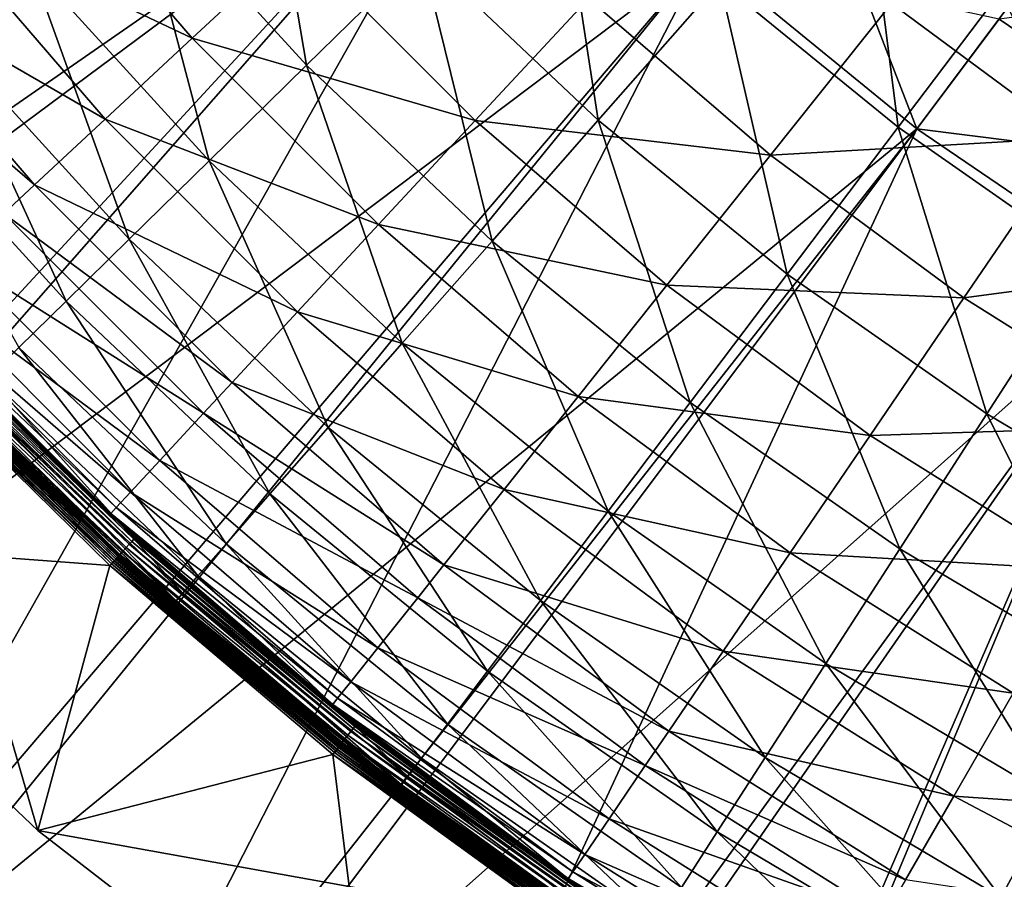
# Model space of a CAD drawing. Extents: x -729 to 511, y -621 to 751.
# Drawn here: x -473 to -343, y -428 to -314 of the extents above; entities that cross this region are included whole.
import ezdxf

# ---------------------------------------------------------------- set-up
doc = ezdxf.new("R2010")
doc.units = 0
doc.header["$MEASUREMENT"] = 0
doc.layers.add('L3', color=7, linetype='Continuous')
doc.layers.add('L4', color=7, linetype='Continuous')

msp = doc.modelspace()

# ---------------------------------------------------------------- linework, layer by layer
at = {"layer": 'L3', "color": 7}
for points in [[(-482.6173, -316.2862, 59.89988), (-471.3118, -306.7203, 72.77063), (-492.974, -279.1111, 72.77063)], [(-434.8412, -320.0607, 85.63818), (-441.3836, -281.3974, 98.27886), (-457.5882, -295.1085, 85.63818)], [(-434.8412, -320.0607, 85.63818), (-419.6935, -305.1903, 98.27886), (-441.3836, -281.3974, 98.27886)], [(-396.3054, -327.3164, 98.27886), (-402.3267, -288.1416, 110.3942), (-419.6935, -305.1903, 98.27886)], [(-396.3054, -327.3164, 98.27886), (-380.2452, -309.0316, 110.3942), (-402.3267, -288.1416, 110.3942)], [(-356.6812, -328.2338, 110.3942), (-361.7795, -288.0082, 122.0289), (-380.2452, -309.0316, 110.3942)], [(-356.6812, -328.2338, 110.3942), (-339.8185, -305.9041, 122.0289), (-361.7795, -288.0082, 122.0289)], [(-472.608, -290.1188, 76.20748), (-449.9101, -316.4942, 76.20748), (-484.8939, -299.9165, 63.75165)], [(-436.1376, -303.7151, 88.58967), (-449.9101, -316.4942, 76.20748), (-472.608, -290.1188, 76.20748)], [(-447.6698, -332.6544, 72.77063), (-457.5882, -295.1085, 85.63818), (-471.3118, -306.7203, 72.77063)], [(-447.6698, -332.6544, 72.77063), (-434.8412, -320.0607, 85.63818), (-457.5882, -295.1085, 85.63818)], [(-484.8939, -299.9165, 63.75165), (-461.4294, -327.1826, 63.75165), (-494.8593, -307.8637, 51.42796)], [(-449.9101, -316.4942, 76.20748), (-461.4294, -327.1826, 63.75165), (-484.8939, -299.9165, 63.75165)], [(-436.1376, -303.7151, 88.58967), (-412.5256, -327.3271, 88.58967), (-449.9101, -316.4942, 76.20748)], [(-397.5835, -311.2233, 100.71), (-412.5256, -327.3271, 88.58967), (-436.1376, -303.7151, 88.58967)], [(-410.3136, -343.2649, 85.63818), (-419.6935, -305.1903, 98.27886), (-434.8412, -320.0607, 85.63818)], [(-410.3136, -343.2649, 85.63818), (-396.3054, -327.3164, 98.27886), (-419.6935, -305.1903, 98.27886)], [(-458.238, -343.0291, 59.89988), (-471.3118, -306.7203, 72.77063), (-482.6173, -316.2862, 59.89988)], [(-458.238, -343.0291, 59.89988), (-447.6698, -332.6544, 72.77063), (-471.3118, -306.7203, 72.77063)], [(-317.3479, -305.8681, 123.6371), (-333.5418, -329.6202, 112.5467), (-357.5459, -311.9043, 112.5467)], [(-331.7634, -345.6434, 110.3942), (-339.8185, -305.9041, 122.0289), (-356.6812, -328.2338, 110.3942)], [(-494.8593, -307.8637, 51.42796), (-470.7732, -335.8523, 51.42796), (-499.1814, -311.3104, 45.10086)], [(-461.4294, -327.1826, 63.75165), (-470.7732, -335.8523, 51.42796), (-494.8593, -307.8637, 51.42796)], [(-371.3472, -347.6548, 98.27886), (-380.2452, -309.0316, 110.3942), (-396.3054, -327.3164, 98.27886)], [(-371.3472, -347.6548, 98.27886), (-356.6812, -328.2338, 110.3942), (-380.2452, -309.0316, 110.3942)], [(-470.7732, -335.8523, 51.42796), (-474.8256, -339.6124, 45.10086), (-499.1814, -311.3104, 45.10086)], [(-397.5835, -311.2233, 100.71), (-373.5183, -331.9331, 100.71), (-412.5256, -327.3271, 88.58967)], [(-357.5459, -311.9043, 112.5467), (-373.5183, -331.9331, 100.71), (-397.5835, -311.2233, 100.71)], [(-357.5459, -311.9043, 112.5467), (-333.5418, -329.6202, 112.5467), (-373.5183, -331.9331, 100.71)], [(-466.5705, -351.2089, 47.34904), (-482.6173, -316.2862, 59.89988), (-491.5312, -323.8284, 47.34904)], [(-466.5705, -351.2089, 47.34904), (-458.238, -343.0291, 59.89988), (-482.6173, -316.2862, 59.89988)], [(-449.9101, -316.4942, 76.20748), (-425.3047, -341.0996, 76.20748), (-461.4294, -327.1826, 63.75165)], [(-412.5256, -327.3271, 88.58967), (-425.3047, -341.0996, 76.20748), (-449.9101, -316.4942, 76.20748)], [(-422.1771, -356.7716, 72.77063), (-434.8412, -320.0607, 85.63818), (-447.6698, -332.6544, 72.77063)], [(-422.1771, -356.7716, 72.77063), (-410.3136, -343.2649, 85.63818), (-434.8412, -320.0607, 85.63818)], [(-472.8169, -357.341, 35.31479), (-466.5705, -351.2089, 47.34904), (-491.5312, -323.8284, 47.34904)], [(-461.4294, -327.1826, 63.75165), (-435.9931, -352.619, 63.75165), (-470.7732, -335.8523, 51.42796)], [(-425.3047, -341.0996, 76.20748), (-435.9931, -352.619, 63.75165), (-461.4294, -327.1826, 63.75165)], [(-412.5256, -327.3271, 88.58967), (-387.2152, -349.1085, 88.58967), (-425.3047, -341.0996, 76.20748)], [(-373.5183, -331.9331, 100.71), (-387.2152, -349.1085, 88.58967), (-412.5256, -327.3271, 88.58967)], [(-384.1393, -364.5943, 85.63818), (-396.3054, -327.3164, 98.27886), (-410.3136, -343.2649, 85.63818)], [(-384.1393, -364.5943, 85.63818), (-371.3472, -347.6548, 98.27886), (-396.3054, -327.3164, 98.27886)], [(-344.9551, -366.0944, 98.27886), (-356.6812, -328.2338, 110.3942), (-371.3472, -347.6548, 98.27886)], [(-344.9551, -366.0944, 98.27886), (-331.7634, -345.6434, 110.3942), (-356.6812, -328.2338, 110.3942)], [(-333.5418, -329.6202, 112.5467), (-347.9727, -350.7865, 100.71), (-373.5183, -331.9331, 100.71)], [(-333.5418, -329.6202, 112.5467), (-308.2808, -345.4927, 112.5467), (-347.9727, -350.7865, 100.71)], [(-431.9502, -367.8984, 59.89988), (-447.6698, -332.6544, 72.77063), (-458.238, -343.0291, 59.89988)], [(-431.9502, -367.8984, 59.89988), (-422.1771, -356.7716, 72.77063), (-447.6698, -332.6544, 72.77063)], [(-373.5183, -331.9331, 100.71), (-347.9727, -350.7865, 100.71), (-387.2152, -349.1085, 88.58967)], [(-470.7732, -335.8523, 51.42796), (-444.6628, -361.9627, 51.42796), (-474.8256, -339.6124, 45.10086)], [(-435.9931, -352.619, 63.75165), (-444.6628, -361.9627, 51.42796), (-470.7732, -335.8523, 51.42796)], [(-474.8256, -339.6124, 45.10086), (-448.4228, -366.0151, 45.10086), (-481.0499, -345.3877, 33.33006)], [(-444.6628, -361.9627, 51.42796), (-448.4228, -366.0151, 45.10086), (-474.8256, -339.6124, 45.10086)], [(-425.3047, -341.0996, 76.20748), (-398.9293, -363.7975, 76.20748), (-435.9931, -352.619, 63.75165)], [(-387.2152, -349.1085, 88.58967), (-398.9293, -363.7975, 76.20748), (-425.3047, -341.0996, 76.20748)], [(-439.6558, -376.6713, 47.34904), (-458.238, -343.0291, 59.89988), (-466.5705, -351.2089, 47.34904)], [(-439.6558, -376.6713, 47.34904), (-431.9502, -367.8984, 59.89988), (-458.238, -343.0291, 59.89988)], [(-394.9729, -378.9402, 72.77063), (-410.3136, -343.2649, 85.63818), (-422.1771, -356.7716, 72.77063)], [(-394.9729, -378.9402, 72.77063), (-384.1393, -364.5943, 85.63818), (-410.3136, -343.2649, 85.63818)], [(-481.0499, -345.3877, 33.33006), (-454.1982, -372.2394, 33.33006), (-485.2295, -349.2658, 22.47556)], [(-448.4228, -366.0151, 45.10086), (-454.1982, -372.2394, 33.33006), (-481.0499, -345.3877, 33.33006)], [(-308.2808, -345.4927, 112.5467), (-321.0896, -367.6783, 100.71), (-347.9727, -350.7865, 100.71)], [(-317.2732, -382.5345, 98.27886), (-331.7634, -345.6434, 110.3942), (-344.9551, -366.0944, 98.27886)], [(-356.4612, -383.9323, 85.63818), (-371.3472, -347.6548, 98.27886), (-384.1393, -364.5943, 85.63818)], [(-356.4612, -383.9323, 85.63818), (-344.9551, -366.0944, 98.27886), (-371.3472, -347.6548, 98.27886)], [(-485.2295, -349.2658, 22.47556), (-458.0763, -376.419, 22.47556), (-487.2766, -351.1652, 14.31159)], [(-454.1982, -372.2394, 33.33006), (-458.0763, -376.419, 22.47556), (-485.2295, -349.2658, 22.47556)], [(-387.2152, -349.1085, 88.58967), (-360.3478, -368.9375, 88.58967), (-398.9293, -363.7975, 76.20748)], [(-347.9727, -350.7865, 100.71), (-360.3478, -368.9375, 88.58967), (-387.2152, -349.1085, 88.58967)], [(-487.2766, -351.1652, 14.31159), (-459.9757, -378.4661, 14.31159), (-488.0505, -351.8833, 8.4265)], [(-458.0763, -376.419, 22.47556), (-459.9757, -378.4661, 14.31159), (-487.2766, -351.1652, 14.31159)], [(-347.9727, -350.7865, 100.71), (-321.0896, -367.6783, 100.71), (-360.3478, -368.9375, 88.58967)], [(-488.0505, -351.8833, 8.4265), (-460.7999, -379.3544, 5.37764), (-488.1648, -351.9894, 5.37764)], [(-484.7399, -355.645, -4.12236), (-488.1648, -351.9894, 5.37764), (-460.7999, -379.3544, 5.37764)], [(-459.9757, -378.4661, 14.31159), (-460.6938, -379.24, 8.4265), (-488.0505, -351.8833, 8.4265)], [(-460.6938, -379.24, 8.4265), (-460.7999, -379.3544, 5.37764), (-488.0505, -351.8833, 8.4265)], [(-445.4323, -383.248, 35.31479), (-466.5705, -351.2089, 47.34904), (-472.8169, -357.341, 35.31479)], [(-445.4323, -383.248, 35.31479), (-439.6558, -376.6713, 47.34904), (-466.5705, -351.2089, 47.34904)], [(-435.9931, -352.619, 63.75165), (-408.727, -376.0834, 63.75165), (-444.6628, -361.9627, 51.42796)], [(-398.9293, -363.7975, 76.20748), (-408.727, -376.0834, 63.75165), (-435.9931, -352.619, 63.75165)], [(-457.8993, -382.9322, -6.62236), (-485.5896, -356.4489, -7.3363), (-485.2265, -356.1054, -6.62236)], [(-457.6511, -382.6599, -5.83246), (-485.2265, -356.1054, -6.62236), (-484.9589, -355.8522, -5.83246)], [(-457.8993, -382.9322, -6.62236), (-485.2265, -356.1054, -6.62236), (-457.6511, -382.6599, -5.83246)], [(-457.4991, -382.4933, -4.9906), (-484.9589, -355.8522, -5.83246), (-484.795, -355.6972, -4.9906)], [(-457.6511, -382.6599, -5.83246), (-484.9589, -355.8522, -5.83246), (-457.4991, -382.4933, -4.9906)], [(-457.448, -382.4371, -4.12236), (-484.795, -355.6972, -4.9906), (-484.7399, -355.645, -4.12236)], [(-457.4991, -382.4933, -4.9906), (-484.795, -355.6972, -4.9906), (-457.448, -382.4371, -4.12236)], [(-460.7999, -379.3544, 5.37764), (-457.448, -382.4371, -4.12236), (-484.7399, -355.645, -4.12236)], [(-459.1322, -384.2846, -8.45249), (-487.1297, -357.9059, -8.82082), (-486.5559, -357.3631, -8.45249)], [(-458.6512, -383.757, -7.95258), (-486.5559, -357.3631, -8.45249), (-486.0373, -356.8724, -7.95258)], [(-459.1322, -384.2846, -8.45249), (-486.5559, -357.3631, -8.45249), (-458.6512, -383.757, -7.95258)], [(-458.2361, -383.3016, -7.3363), (-486.0373, -356.8724, -7.95258), (-485.5896, -356.4489, -7.3363)], [(-458.6512, -383.757, -7.95258), (-486.0373, -356.8724, -7.95258), (-458.2361, -383.3016, -7.3363)], [(-458.2361, -383.3016, -7.3363), (-485.5896, -356.4489, -7.3363), (-457.8993, -382.9322, -6.62236)], [(-449.1607, -387.4927, 24.83109), (-472.8169, -357.341, 35.31479), (-476.8486, -361.2988, 24.83109)], [(-449.1607, -387.4927, 24.83109), (-445.4323, -383.248, 35.31479), (-472.8169, -357.341, 35.31479)], [(-403.8975, -390.7584, 59.89988), (-422.1771, -356.7716, 72.77063), (-431.9502, -367.8984, 59.89988)], [(-403.8975, -390.7584, 59.89988), (-394.9729, -378.9402, 72.77063), (-422.1771, -356.7716, 72.77063)], [(-460.2315, -385.4905, -9.0464), (-488.372, -359.0812, -9.12236), (-487.7413, -358.4845, -9.0464)], [(-488.1448, -358.8662, -6.09774), (-488.372, -359.0812, -6.12236), (-460.6057, -385.9009, -6.09774)], [(-487.9231, -358.6564, -6.02447), (-488.1448, -358.8662, -6.09774), (-460.4001, -385.6754, -6.02447)], [(-460.4001, -385.6754, -6.02447), (-488.1448, -358.8662, -6.09774), (-460.6057, -385.9009, -6.09774)], [(-487.7124, -358.4572, -5.90437), (-487.9231, -358.6564, -6.02447), (-460.2048, -385.4612, -5.90437)], [(-460.2048, -385.4612, -5.90437), (-487.9231, -358.6564, -6.02447), (-460.4001, -385.6754, -6.02447)], [(-459.6644, -384.8684, -8.82082), (-487.7413, -358.4845, -9.0464), (-487.1297, -357.9059, -8.82082)], [(-460.2315, -385.4905, -9.0464), (-487.7413, -358.4845, -9.0464), (-459.6644, -384.8684, -8.82082)], [(-487.518, -358.2733, -5.7404), (-487.7124, -358.4572, -5.90437), (-460.0245, -385.2634, -5.7404)], [(-460.0245, -385.2634, -5.7404), (-487.7124, -358.4572, -5.90437), (-460.2048, -385.4612, -5.90437)], [(-487.3447, -358.1093, -5.53657), (-487.518, -358.2733, -5.7404), (-459.8637, -385.087, -5.53657)], [(-459.8637, -385.087, -5.53657), (-487.518, -358.2733, -5.7404), (-460.0245, -385.2634, -5.7404)], [(-487.1966, -357.9692, -5.29793), (-487.3447, -358.1093, -5.53657), (-459.7264, -384.9364, -5.29793)], [(-459.7264, -384.9364, -5.29793), (-487.3447, -358.1093, -5.53657), (-459.8637, -385.087, -5.53657)], [(-487.0775, -357.8565, -5.03034), (-487.1966, -357.9692, -5.29793), (-459.6159, -384.8152, -5.03034)], [(-459.6159, -384.8152, -5.03034), (-487.1966, -357.9692, -5.29793), (-459.7264, -384.9364, -5.29793)], [(-459.6644, -384.8684, -8.82082), (-487.1297, -357.9059, -8.82082), (-459.1322, -384.2846, -8.45249)], [(-486.9903, -357.774, -4.7404), (-487.0775, -357.8565, -5.03034), (-459.535, -384.7265, -4.7404)], [(-459.535, -384.7265, -4.7404), (-487.0775, -357.8565, -5.03034), (-459.6159, -384.8152, -5.03034)], [(-486.937, -357.7236, -4.43523), (-486.9903, -357.774, -4.7404), (-459.4857, -384.6723, -4.43523)], [(-459.4857, -384.6723, -4.43523), (-486.9903, -357.774, -4.7404), (-459.535, -384.7265, -4.7404)], [(-459.4691, -384.6541, -4.12236), (-486.9192, -357.7067, -4.12236), (-486.937, -357.7236, -4.43523)], [(-459.4857, -384.6723, -4.43523), (-459.4691, -384.6541, -4.12236), (-486.937, -357.7236, -4.43523)], [(-459.4691, -384.6541, -4.12236), (-456.9573, -386.6634, 5.37764), (-486.9192, -357.7067, -4.12236)], [(-486.9192, -357.7067, -4.12236), (-456.9573, -386.6634, 5.37764), (-480.2446, -364.6326, 5.37764)], [(-511.0705, -382.3766, -9.12236), (-488.372, -359.0812, -9.12236), (-470.3222, -421.1107, -9.12236)], [(-511.0705, -382.3766, -6.12236), (-460.8165, -386.1322, -6.12236), (-488.372, -359.0812, -6.12236)], [(-460.8165, -386.1322, -9.12236), (-488.372, -359.0812, -9.12236), (-460.2315, -385.4905, -9.0464)], [(-488.372, -359.0812, -9.12236), (-460.8165, -386.1322, -9.12236), (-470.3222, -421.1107, -9.12236)], [(-460.6057, -385.9009, -6.09774), (-488.372, -359.0812, -6.12236), (-460.8165, -386.1322, -6.12236)], [(-451.1504, -389.7581, 16.67274), (-476.8486, -361.2988, 24.83109), (-479.0002, -363.411, 16.67274)], [(-451.1504, -389.7581, 16.67274), (-449.1607, -387.4927, 24.83109), (-476.8486, -361.2988, 24.83109)], [(-444.6628, -361.9627, 51.42796), (-416.6742, -386.0489, 51.42796), (-448.4228, -366.0151, 45.10086)], [(-408.727, -376.0834, 63.75165), (-416.6742, -386.0489, 51.42796), (-444.6628, -361.9627, 51.42796)], [(-452.0617, -390.7956, 10.31793), (-479.0002, -363.411, 16.67274), (-479.9856, -364.3785, 10.31793)], [(-452.0617, -390.7956, 10.31793), (-451.1504, -389.7581, 16.67274), (-479.0002, -363.411, 16.67274)], [(-398.9293, -363.7975, 76.20748), (-370.9314, -384.4608, 76.20748), (-408.727, -376.0834, 63.75165)], [(-360.3478, -368.9375, 88.58967), (-370.9314, -384.4608, 76.20748), (-398.9293, -363.7975, 76.20748)], [(-479.9856, -364.3785, 10.31793), (-480.2446, -364.6326, 5.37764), (-452.0617, -390.7956, 10.31793)], [(-452.0617, -390.7956, 10.31793), (-480.2446, -364.6326, 5.37764), (-456.9573, -386.6634, 5.37764)], [(-366.2057, -399.0392, 72.77063), (-384.1393, -364.5943, 85.63818), (-394.9729, -378.9402, 72.77063)], [(-366.2057, -399.0392, 72.77063), (-356.4612, -383.9323, 85.63818), (-384.1393, -364.5943, 85.63818)], [(-448.4228, -366.0151, 45.10086), (-420.1209, -390.3709, 45.10086), (-454.1982, -372.2394, 33.33006)], [(-416.6742, -386.0489, 51.42796), (-420.1209, -390.3709, 45.10086), (-448.4228, -366.0151, 45.10086)], [(-327.4305, -401.1735, 85.63818), (-344.9551, -366.0944, 98.27886), (-356.4612, -383.9323, 85.63818)], [(-327.4305, -401.1735, 85.63818), (-317.2732, -382.5345, 98.27886), (-344.9551, -366.0944, 98.27886)], [(-410.9342, -400.0765, 47.34904), (-431.9502, -367.8984, 59.89988), (-439.6558, -376.6713, 47.34904)], [(-410.9342, -400.0765, 47.34904), (-403.8975, -390.7584, 59.89988), (-431.9502, -367.8984, 59.89988)], [(-321.0896, -367.6783, 100.71), (-332.0737, -386.7033, 88.58967), (-360.3478, -368.9375, 88.58967)], [(-360.3478, -368.9375, 88.58967), (-332.0737, -386.7033, 88.58967), (-370.9314, -384.4608, 76.20748)], [(-454.1982, -372.2394, 33.33006), (-425.4149, -397.0094, 33.33006), (-458.0763, -376.419, 22.47556)], [(-420.1209, -390.3709, 45.10086), (-425.4149, -397.0094, 33.33006), (-454.1982, -372.2394, 33.33006)], [(-458.0763, -376.419, 22.47556), (-428.9698, -401.4671, 22.47556), (-459.9757, -378.4661, 14.31159)], [(-425.4149, -397.0094, 33.33006), (-428.9698, -401.4671, 22.47556), (-458.0763, -376.419, 22.47556)], [(-416.2093, -407.0618, 35.31479), (-439.6558, -376.6713, 47.34904), (-445.4323, -383.248, 35.31479)], [(-416.2093, -407.0618, 35.31479), (-410.9342, -400.0765, 47.34904), (-439.6558, -376.6713, 47.34904)], [(-408.727, -376.0834, 63.75165), (-379.7836, -397.4445, 63.75165), (-416.6742, -386.0489, 51.42796)], [(-370.9314, -384.4608, 76.20748), (-379.7836, -397.4445, 63.75165), (-408.727, -376.0834, 63.75165)], [(-459.9757, -378.4661, 14.31159), (-430.711, -403.6505, 14.31159), (-460.6938, -379.24, 8.4265)], [(-428.9698, -401.4671, 22.47556), (-430.711, -403.6505, 14.31159), (-459.9757, -378.4661, 14.31159)], [(-460.6938, -379.24, 8.4265), (-454.9345, -384.4019, 5.37764), (-460.7999, -379.3544, 5.37764)], [(-454.9345, -384.4019, 5.37764), (-457.448, -382.4371, -4.12236), (-460.7999, -379.3544, 5.37764)], [(-430.711, -403.6505, 14.31159), (-431.3692, -404.4759, 8.4265), (-460.6938, -379.24, 8.4265)], [(-460.6938, -379.24, 8.4265), (-431.3692, -404.4759, 8.4265), (-431.4665, -404.5978, 5.37764)], [(-431.4665, -404.5978, 5.37764), (-454.9345, -384.4019, 5.37764), (-460.6938, -379.24, 8.4265)], [(-374.2332, -411.4842, 59.89988), (-394.9729, -378.9402, 72.77063), (-403.8975, -390.7584, 59.89988)], [(-374.2332, -411.4842, 59.89988), (-366.2057, -399.0392, 72.77063), (-394.9729, -378.9402, 72.77063)], [(-511.0705, -382.3766, -6.12236), (-511.0705, -382.3766, -9.12236), (-470.3222, -421.1107, -9.12236)], [(-511.0705, -382.3766, -6.12236), (-470.3222, -421.1107, -9.12236), (-470.3222, -421.1107, -6.12236)], [(-470.3222, -421.1107, -6.12236), (-460.8165, -386.1322, -6.12236), (-511.0705, -382.3766, -6.12236)], [(-458.2361, -383.3016, -7.3363), (-428.974, -408.0608, -7.3363), (-458.6512, -383.757, -7.95258)], [(-457.8993, -382.9322, -6.62236), (-428.6655, -407.6675, -6.62236), (-458.2361, -383.3016, -7.3363)], [(-458.2361, -383.3016, -7.3363), (-428.6655, -407.6675, -6.62236), (-428.974, -408.0608, -7.3363)], [(-457.6511, -382.6599, -5.83246), (-428.4381, -407.3777, -5.83246), (-457.8993, -382.9322, -6.62236)], [(-457.8993, -382.9322, -6.62236), (-428.4381, -407.3777, -5.83246), (-428.6655, -407.6675, -6.62236)], [(-457.4991, -382.4933, -4.9906), (-428.2989, -407.2003, -4.9906), (-457.6511, -382.6599, -5.83246)], [(-457.6511, -382.6599, -5.83246), (-428.2989, -407.2003, -4.9906), (-428.4381, -407.3777, -5.83246)], [(-457.448, -382.4371, -4.12236), (-455.0158, -384.495, -4.12236), (-457.4991, -382.4933, -4.9906)], [(-457.4991, -382.4933, -4.9906), (-455.0158, -384.495, -4.12236), (-428.2989, -407.2003, -4.9906)], [(-454.9345, -384.4019, 5.37764), (-455.0158, -384.495, -4.12236), (-457.448, -382.4371, -4.12236)], [(-419.6139, -411.5703, 24.83109), (-445.4323, -383.248, 35.31479), (-449.1607, -387.4927, 24.83109)], [(-419.6139, -411.5703, 24.83109), (-416.2093, -407.0618, 35.31479), (-445.4323, -383.248, 35.31479)], [(-459.6644, -384.8684, -8.82082), (-430.2827, -409.7288, -8.82082), (-460.2315, -385.4905, -9.0464)], [(-459.7264, -384.9364, -5.29793), (-459.8637, -385.087, -5.53657), (-430.3396, -409.8012, -5.29793)], [(-459.6159, -384.8152, -5.03034), (-459.7264, -384.9364, -5.29793), (-430.2384, -409.6722, -5.03034)], [(-430.2384, -409.6722, -5.03034), (-459.7264, -384.9364, -5.29793), (-430.3396, -409.8012, -5.29793)], [(-459.1322, -384.2846, -8.45249), (-429.7951, -409.1074, -8.45249), (-459.6644, -384.8684, -8.82082)], [(-459.6644, -384.8684, -8.82082), (-429.7951, -409.1074, -8.45249), (-430.2827, -409.7288, -8.82082)], [(-459.535, -384.7265, -4.7404), (-459.6159, -384.8152, -5.03034), (-430.1642, -409.5778, -4.7404)], [(-430.1642, -409.5778, -4.7404), (-459.6159, -384.8152, -5.03034), (-430.2384, -409.6722, -5.03034)], [(-459.4857, -384.6723, -4.43523), (-459.535, -384.7265, -4.7404), (-430.119, -409.5201, -4.43523)], [(-430.119, -409.5201, -4.43523), (-459.535, -384.7265, -4.7404), (-430.1642, -409.5778, -4.7404)], [(-459.4857, -384.6723, -4.43523), (-457.0228, -386.724, -4.12236), (-459.4691, -384.6541, -4.12236)], [(-430.119, -409.5201, -4.43523), (-457.0228, -386.724, -4.12236), (-459.4857, -384.6723, -4.43523)], [(-459.4691, -384.6541, -4.12236), (-457.0228, -386.724, -4.12236), (-456.9573, -386.6634, 5.37764)], [(-458.6512, -383.757, -7.95258), (-429.3545, -408.5457, -7.95258), (-459.1322, -384.2846, -8.45249)], [(-459.1322, -384.2846, -8.45249), (-429.3545, -408.5457, -7.95258), (-429.7951, -409.1074, -8.45249)], [(-458.6512, -383.757, -7.95258), (-428.974, -408.0608, -7.3363), (-429.3545, -408.5457, -7.95258)], [(-454.9345, -384.4019, 5.37764), (-428.252, -407.1405, -4.12236), (-455.0158, -384.495, -4.12236)], [(-455.0158, -384.495, -4.12236), (-428.252, -407.1405, -4.12236), (-428.2989, -407.2003, -4.9906)], [(-431.4665, -404.5978, 5.37764), (-428.252, -407.1405, -4.12236), (-454.9345, -384.4019, 5.37764)], [(-370.9314, -384.4608, 76.20748), (-341.4677, -402.9741, 76.20748), (-379.7836, -397.4445, 63.75165)], [(-332.0737, -386.7033, 88.58967), (-341.4677, -402.9741, 76.20748), (-370.9314, -384.4608, 76.20748)], [(-336.0327, -416.9588, 72.77063), (-356.4612, -383.9323, 85.63818), (-366.2057, -399.0392, 72.77063)], [(-336.0327, -416.9588, 72.77063), (-327.4305, -401.1735, 85.63818), (-356.4612, -383.9323, 85.63818)], [(-470.3222, -421.1107, -9.12236), (-460.8165, -386.1322, -9.12236), (-431.3384, -411.0742, -9.12236)], [(-470.3222, -421.1107, -6.12236), (-431.3384, -411.0742, -6.12236), (-460.8165, -386.1322, -6.12236)], [(-460.2315, -385.4905, -9.0464), (-430.8024, -410.3912, -9.0464), (-460.8165, -386.1322, -9.12236)], [(-460.6057, -385.9009, -6.09774), (-460.8165, -386.1322, -6.12236), (-431.1452, -410.8281, -6.09774)], [(-460.8165, -386.1322, -9.12236), (-430.8024, -410.3912, -9.0464), (-431.3384, -411.0742, -9.12236)], [(-431.1452, -410.8281, -6.09774), (-460.8165, -386.1322, -6.12236), (-431.3384, -411.0742, -6.12236)], [(-460.4001, -385.6754, -6.02447), (-460.6057, -385.9009, -6.09774), (-430.9569, -410.588, -6.02447)], [(-430.9569, -410.588, -6.02447), (-460.6057, -385.9009, -6.09774), (-431.1452, -410.8281, -6.09774)], [(-460.2048, -385.4612, -5.90437), (-460.4001, -385.6754, -6.02447), (-430.7779, -410.3599, -5.90437)], [(-430.7779, -410.3599, -5.90437), (-460.4001, -385.6754, -6.02447), (-430.9569, -410.588, -6.02447)], [(-460.2315, -385.4905, -9.0464), (-430.2827, -409.7288, -8.82082), (-430.8024, -410.3912, -9.0464)], [(-460.0245, -385.2634, -5.7404), (-460.2048, -385.4612, -5.90437), (-430.6127, -410.1494, -5.7404)], [(-430.6127, -410.1494, -5.7404), (-460.2048, -385.4612, -5.90437), (-430.7779, -410.3599, -5.90437)], [(-459.8637, -385.087, -5.53657), (-460.0245, -385.2634, -5.7404), (-430.4654, -409.9616, -5.53657)], [(-430.4654, -409.9616, -5.53657), (-460.0245, -385.2634, -5.7404), (-430.6127, -410.1494, -5.7404)], [(-430.3396, -409.8012, -5.29793), (-459.8637, -385.087, -5.53657), (-430.4654, -409.9616, -5.53657)], [(-416.6742, -386.0489, 51.42796), (-386.9638, -407.9761, 51.42796), (-420.1209, -390.3709, 45.10086)], [(-379.7836, -397.4445, 63.75165), (-386.9638, -407.9761, 51.42796), (-416.6742, -386.0489, 51.42796)], [(-457.0228, -386.724, -4.12236), (-452.3012, -391.0682, 5.37764), (-456.9573, -386.6634, 5.37764)], [(-430.119, -409.5201, -4.43523), (-430.1038, -409.5007, -4.12236), (-457.0228, -386.724, -4.12236)], [(-430.1038, -409.5007, -4.12236), (-422.4818, -415.368, 5.37764), (-457.0228, -386.724, -4.12236)], [(-457.0228, -386.724, -4.12236), (-422.4818, -415.368, 5.37764), (-452.3012, -391.0682, 5.37764)], [(-452.0617, -390.7956, 10.31793), (-456.9573, -386.6634, 5.37764), (-452.3012, -391.0682, 5.37764)], [(-421.4309, -413.9764, 16.67274), (-449.1607, -387.4927, 24.83109), (-451.1504, -389.7581, 16.67274)], [(-421.4309, -413.9764, 16.67274), (-419.6139, -411.5703, 24.83109), (-449.1607, -387.4927, 24.83109)], [(-422.2631, -415.0784, 10.31793), (-451.1504, -389.7581, 16.67274), (-452.0617, -390.7956, 10.31793)], [(-422.2631, -415.0784, 10.31793), (-421.4309, -413.9764, 16.67274), (-451.1504, -389.7581, 16.67274)], [(-422.2631, -415.0784, 10.31793), (-452.0617, -390.7956, 10.31793), (-452.3012, -391.0682, 5.37764)], [(-452.3012, -391.0682, 5.37764), (-422.4818, -415.368, 5.37764), (-422.2631, -415.0784, 10.31793)], [(-420.1209, -390.3709, 45.10086), (-390.0779, -412.5436, 45.10086), (-425.4149, -397.0094, 33.33006)], [(-386.9638, -407.9761, 51.42796), (-390.0779, -412.5436, 45.10086), (-420.1209, -390.3709, 45.10086)], [(-380.5625, -421.2965, 47.34904), (-403.8975, -390.7584, 59.89988), (-410.9342, -400.0765, 47.34904)], [(-380.5625, -421.2965, 47.34904), (-374.2332, -411.4842, 59.89988), (-403.8975, -390.7584, 59.89988)], [(-425.4149, -397.0094, 33.33006), (-394.861, -419.5591, 33.33006), (-428.9698, -401.4671, 22.47556)], [(-390.0779, -412.5436, 45.10086), (-394.861, -419.5591, 33.33006), (-425.4149, -397.0094, 33.33006)], [(-379.7836, -397.4445, 63.75165), (-349.3248, -416.5831, 63.75165), (-386.9638, -407.9761, 51.42796)], [(-341.4677, -402.9741, 76.20748), (-349.3248, -416.5831, 63.75165), (-379.7836, -397.4445, 63.75165)], [(-343.1192, -429.9627, 59.89988), (-366.2057, -399.0392, 72.77063), (-374.2332, -411.4842, 59.89988)], [(-343.1192, -429.9627, 59.89988), (-336.0327, -416.9588, 72.77063), (-366.2057, -399.0392, 72.77063)], [(-385.3073, -428.6523, 35.31479), (-410.9342, -400.0765, 47.34904), (-416.2093, -407.0618, 35.31479)], [(-385.3073, -428.6523, 35.31479), (-380.5625, -421.2965, 47.34904), (-410.9342, -400.0765, 47.34904)], [(-428.9698, -401.4671, 22.47556), (-398.0729, -424.2701, 22.47556), (-430.711, -403.6505, 14.31159)], [(-394.861, -419.5591, 33.33006), (-398.0729, -424.2701, 22.47556), (-428.9698, -401.4671, 22.47556)], [(-341.4677, -402.9741, 76.20748), (-310.7028, -419.2338, 76.20748), (-349.3248, -416.5831, 63.75165)], [(-431.3692, -404.4759, 8.4265), (-412.7831, -418.3868, 5.37764), (-431.4665, -404.5978, 5.37764)], [(-430.711, -403.6505, 14.31159), (-399.646, -426.5774, 14.31159), (-431.3692, -404.4759, 8.4265)], [(-399.646, -426.5774, 14.31159), (-400.2408, -427.4497, 8.4265), (-431.3692, -404.4759, 8.4265)], [(-431.3692, -404.4759, 8.4265), (-400.2408, -427.4497, 8.4265), (-412.7831, -418.3868, 5.37764)], [(-398.0729, -424.2701, 22.47556), (-399.646, -426.5774, 14.31159), (-430.711, -403.6505, 14.31159)], [(-412.7831, -418.3868, 5.37764), (-412.7816, -418.3804, -4.12236), (-431.4665, -404.5978, 5.37764)], [(-431.4665, -404.5978, 5.37764), (-412.7816, -418.3804, -4.12236), (-428.252, -407.1405, -4.12236)], [(-388.3697, -433.4, 24.83109), (-416.2093, -407.0618, 35.31479), (-419.6139, -411.5703, 24.83109)], [(-388.3697, -433.4, 24.83109), (-385.3073, -428.6523, 35.31479), (-416.2093, -407.0618, 35.31479)], [(-428.974, -408.0608, -7.3363), (-397.9634, -430.5914, -7.3363), (-429.3545, -408.5457, -7.95258)], [(-428.6655, -407.6675, -6.62236), (-397.6847, -430.1763, -6.62236), (-428.974, -408.0608, -7.3363)], [(-428.974, -408.0608, -7.3363), (-397.6847, -430.1763, -6.62236), (-397.9634, -430.5914, -7.3363)], [(-428.4381, -407.3777, -5.83246), (-397.4794, -429.8706, -5.83246), (-428.6655, -407.6675, -6.62236)], [(-428.6655, -407.6675, -6.62236), (-397.4794, -429.8706, -5.83246), (-397.6847, -430.1763, -6.62236)], [(-428.2989, -407.2003, -4.9906), (-397.3536, -429.6833, -4.9906), (-428.4381, -407.3777, -5.83246)], [(-428.4381, -407.3777, -5.83246), (-397.3536, -429.6833, -4.9906), (-397.4794, -429.8706, -5.83246)], [(-428.252, -407.1405, -4.12236), (-412.7816, -418.3804, -4.12236), (-428.2989, -407.2003, -4.9906)], [(-428.2989, -407.2003, -4.9906), (-412.7816, -418.3804, -4.12236), (-397.3536, -429.6833, -4.9906)], [(-386.9638, -407.9761, 51.42796), (-355.698, -427.6217, 51.42796), (-390.0779, -412.5436, 45.10086)], [(-349.3248, -416.5831, 63.75165), (-355.698, -427.6217, 51.42796), (-386.9638, -407.9761, 51.42796)], [(-430.2384, -409.6722, -5.03034), (-430.3396, -409.8012, -5.29793), (-399.1053, -432.2917, -5.03034)], [(-429.7951, -409.1074, -8.45249), (-398.705, -431.6957, -8.45249), (-430.2827, -409.7288, -8.82082)], [(-430.1642, -409.5778, -4.7404), (-430.2384, -409.6722, -5.03034), (-399.0383, -432.1921, -4.7404)], [(-399.0383, -432.1921, -4.7404), (-430.2384, -409.6722, -5.03034), (-399.1053, -432.2917, -5.03034)], [(-430.119, -409.5201, -4.43523), (-430.1642, -409.5778, -4.7404), (-398.9975, -432.1312, -4.43523)], [(-398.9975, -432.1312, -4.43523), (-430.1642, -409.5778, -4.7404), (-399.0383, -432.1921, -4.7404)], [(-414.5438, -420.8058, -4.12236), (-430.1038, -409.5007, -4.12236), (-430.119, -409.5201, -4.43523)], [(-414.5438, -420.8058, -4.12236), (-430.119, -409.5201, -4.43523), (-398.9975, -432.1312, -4.43523)], [(-414.5438, -420.8058, -4.12236), (-414.6, -420.8748, 5.37764), (-430.1038, -409.5007, -4.12236)], [(-430.1038, -409.5007, -4.12236), (-414.6, -420.8748, 5.37764), (-422.4818, -415.368, 5.37764)], [(-429.3545, -408.5457, -7.95258), (-398.307, -431.103, -7.95258), (-429.7951, -409.1074, -8.45249)], [(-429.7951, -409.1074, -8.45249), (-398.307, -431.103, -7.95258), (-398.705, -431.6957, -8.45249)], [(-429.3545, -408.5457, -7.95258), (-397.9634, -430.5914, -7.3363), (-398.307, -431.103, -7.95258)], [(-430.8024, -410.3912, -9.0464), (-399.6147, -433.0504, -9.0464), (-431.3384, -411.0742, -9.12236)], [(-431.1452, -410.8281, -6.09774), (-431.3384, -411.0742, -6.12236), (-399.9243, -433.5114, -6.09774)], [(-430.9569, -410.588, -6.02447), (-431.1452, -410.8281, -6.09774), (-399.7542, -433.2581, -6.02447)], [(-399.7542, -433.2581, -6.02447), (-431.1452, -410.8281, -6.09774), (-399.9243, -433.5114, -6.09774)], [(-430.7779, -410.3599, -5.90437), (-430.9569, -410.588, -6.02447), (-399.5925, -433.0174, -5.90437)], [(-399.5925, -433.0174, -5.90437), (-430.9569, -410.588, -6.02447), (-399.7542, -433.2581, -6.02447)], [(-430.2827, -409.7288, -8.82082), (-399.1454, -432.3515, -8.82082), (-430.8024, -410.3912, -9.0464)], [(-430.8024, -410.3912, -9.0464), (-399.1454, -432.3515, -8.82082), (-399.6147, -433.0504, -9.0464)], [(-430.6127, -410.1494, -5.7404), (-430.7779, -410.3599, -5.90437), (-399.4434, -432.7952, -5.7404)], [(-399.4434, -432.7952, -5.7404), (-430.7779, -410.3599, -5.90437), (-399.5925, -433.0174, -5.90437)], [(-430.4654, -409.9616, -5.53657), (-430.6127, -410.1494, -5.7404), (-399.3103, -432.5971, -5.53657)], [(-399.3103, -432.5971, -5.53657), (-430.6127, -410.1494, -5.7404), (-399.4434, -432.7952, -5.7404)], [(-430.3396, -409.8012, -5.29793), (-430.4654, -409.9616, -5.53657), (-399.1967, -432.4279, -5.29793)], [(-399.1967, -432.4279, -5.29793), (-430.4654, -409.9616, -5.53657), (-399.3103, -432.5971, -5.53657)], [(-399.1053, -432.2917, -5.03034), (-430.3396, -409.8012, -5.29793), (-399.1967, -432.4279, -5.29793)], [(-430.2827, -409.7288, -8.82082), (-398.705, -431.6957, -8.45249), (-399.1454, -432.3515, -8.82082)], [(-470.3222, -421.1107, -9.12236), (-431.3384, -411.0742, -9.12236), (-425.8643, -455.5237, -9.12236)], [(-400.0987, -433.7712, -6.12236), (-431.3384, -411.0742, -6.12236), (-470.3222, -421.1107, -6.12236)], [(-431.3384, -411.0742, -9.12236), (-399.6147, -433.0504, -9.0464), (-400.0987, -433.7712, -9.12236)], [(-425.8643, -455.5237, -9.12236), (-431.3384, -411.0742, -9.12236), (-400.0987, -433.7712, -9.12236)], [(-399.9243, -433.5114, -6.09774), (-431.3384, -411.0742, -6.12236), (-400.0987, -433.7712, -6.12236)], [(-390.004, -435.9337, 16.67274), (-419.6139, -411.5703, 24.83109), (-421.4309, -413.9764, 16.67274)], [(-390.004, -435.9337, 16.67274), (-388.3697, -433.4, 24.83109), (-419.6139, -411.5703, 24.83109)], [(-348.7066, -440.2156, 47.34904), (-374.2332, -411.4842, 59.89988), (-380.5625, -421.2965, 47.34904)], [(-348.7066, -440.2156, 47.34904), (-343.1192, -429.9627, 59.89988), (-374.2332, -411.4842, 59.89988)], [(-390.0779, -412.5436, 45.10086), (-358.462, -432.4092, 45.10086), (-394.861, -419.5591, 33.33006)], [(-355.698, -427.6217, 51.42796), (-358.462, -432.4092, 45.10086), (-390.0779, -412.5436, 45.10086)], [(-390.7526, -437.0942, 10.31793), (-421.4309, -413.9764, 16.67274), (-422.2631, -415.0784, 10.31793)], [(-390.7526, -437.0942, 10.31793), (-390.004, -435.9337, 16.67274), (-421.4309, -413.9764, 16.67274)], [(-422.2631, -415.0784, 10.31793), (-422.4818, -415.368, 5.37764), (-414.6, -420.8748, 5.37764)], [(-422.2631, -415.0784, 10.31793), (-414.6, -420.8748, 5.37764), (-390.7526, -437.0942, 10.31793)], [(-349.3248, -416.5831, 63.75165), (-317.521, -433.3919, 63.75165), (-355.698, -427.6217, 51.42796)], [(-310.7028, -419.2338, 76.20748), (-317.521, -433.3919, 63.75165), (-349.3248, -416.5831, 63.75165)], [(-310.7255, -446.0928, 59.89988), (-336.0327, -416.9588, 72.77063), (-343.1192, -429.9627, 59.89988)], [(-412.7831, -418.3868, 5.37764), (-397.3113, -429.6202, -4.12236), (-412.7816, -418.3804, -4.12236)], [(-400.2408, -427.4497, 8.4265), (-400.3286, -427.5786, 5.37764), (-412.7831, -418.3868, 5.37764)], [(-400.3286, -427.5786, 5.37764), (-397.3113, -429.6202, -4.12236), (-412.7831, -418.3868, 5.37764)], [(-412.7816, -418.3804, -4.12236), (-397.3113, -429.6202, -4.12236), (-397.3536, -429.6833, -4.9906)], [(-394.861, -419.5591, 33.33006), (-362.7075, -439.7625, 33.33006), (-398.0729, -424.2701, 22.47556)], [(-358.462, -432.4092, 45.10086), (-362.7075, -439.7625, 33.33006), (-394.861, -419.5591, 33.33006)], [(-470.3222, -421.1107, -6.12236), (-470.3222, -421.1107, -9.12236), (-425.8643, -455.5237, -9.12236)], [(-470.3222, -421.1107, -6.12236), (-425.8643, -455.5237, -9.12236), (-425.8643, -455.5237, -6.12236)], [(-425.8643, -455.5237, -6.12236), (-400.0987, -433.7712, -6.12236), (-470.3222, -421.1107, -6.12236)], [(-414.5438, -420.8058, -4.12236), (-390.9492, -437.3991, 5.37764), (-414.6, -420.8748, 5.37764)], [(-390.7526, -437.0942, 10.31793), (-414.6, -420.8748, 5.37764), (-390.9492, -437.3991, 5.37764)], [(-398.9975, -432.1312, -4.43523), (-398.9837, -432.1108, -4.12236), (-414.5438, -420.8058, -4.12236)], [(-398.9837, -432.1108, -4.12236), (-390.9492, -437.3991, 5.37764), (-414.5438, -420.8058, -4.12236)], [(-352.8951, -447.9017, 35.31479), (-380.5625, -421.2965, 47.34904), (-385.3073, -428.6523, 35.31479)], [(-352.8951, -447.9017, 35.31479), (-348.7066, -440.2156, 47.34904), (-380.5625, -421.2965, 47.34904)], [(-398.0729, -424.2701, 22.47556), (-365.5583, -444.7003, 22.47556), (-399.646, -426.5774, 14.31159)], [(-362.7075, -439.7625, 33.33006), (-365.5583, -444.7003, 22.47556), (-398.0729, -424.2701, 22.47556)], [(-399.646, -426.5774, 14.31159), (-366.9547, -447.1188, 14.31159), (-400.2408, -427.4497, 8.4265)], [(-365.5583, -444.7003, 22.47556), (-366.9547, -447.1188, 14.31159), (-399.646, -426.5774, 14.31159)], [(-400.2408, -427.4497, 8.4265), (-367.5605, -448.1682, 5.37764), (-400.3286, -427.5786, 5.37764)], [(-400.2408, -427.4497, 8.4265), (-366.9547, -447.1188, 14.31159), (-367.4825, -448.0331, 8.4265)], [(-367.4825, -448.0331, 8.4265), (-367.5605, -448.1682, 5.37764), (-400.2408, -427.4497, 8.4265)]]:
    msp.add_3dface(points, dxfattribs=at)
at = {"layer": 'L4', "color": 7}
for points in [[(-471.1968, -191.7711, -14.12236), (-629.5609, -334.666, -14.12236), (-652.109, -296.6634, -14.12236)], [(-452.83, -223.0484, -14.12236), (-629.5609, -334.666, -14.12236), (-471.1968, -191.7711, -14.12236)], [(-452.83, -223.0484, -9.12236), (-647.9064, -285.8106, -9.12236), (-625.8776, -323.9655, -9.12236)], [(-452.83, -223.0484, -14.12236), (-604.3593, -370.9632, -14.12236), (-629.5609, -334.666, -14.12236)], [(-452.83, -223.0484, -9.12236), (-625.8776, -323.9655, -9.12236), (-431.7707, -252.58, -9.12236)], [(-431.7707, -252.58, -14.12236), (-604.3593, -370.9632, -14.12236), (-452.83, -223.0484, -14.12236)], [(-625.8776, -323.9655, -9.12236), (-601.1531, -360.4314, -9.12236), (-431.7707, -252.58, -9.12236)], [(-431.7707, -252.58, -14.12236), (-576.6326, -405.3701, -14.12236), (-604.3593, -370.9632, -14.12236)], [(-431.7707, -252.58, -9.12236), (-601.1531, -360.4314, -9.12236), (-573.8618, -395.0181, -9.12236)], [(-408.1839, -280.1349, -14.12236), (-576.6326, -405.3701, -14.12236), (-431.7707, -252.58, -14.12236)], [(-431.7707, -252.58, -9.12236), (-573.8618, -395.0181, -9.12236), (-408.1839, -280.1349, -9.12236)], [(-408.1839, -280.1349, -14.12236), (-546.5218, -437.7113, -14.12236), (-576.6326, -405.3701, -14.12236)], [(-408.1839, -280.1349, -9.12236), (-573.8618, -395.0181, -9.12236), (-544.1459, -427.5455, -9.12236)], [(-408.1839, -280.1349, -14.12236), (-514.1806, -467.8221, -14.12236), (-546.5218, -437.7113, -14.12236)], [(-408.1839, -280.1349, -9.12236), (-544.1459, -427.5455, -9.12236), (-382.2541, -305.4973, -9.12236)], [(-382.2541, -305.4973, -14.12236), (-514.1806, -467.8221, -14.12236), (-408.1839, -280.1349, -14.12236)], [(-368.8726, -290.5473, -14.33093), (-354.1841, -328.4688, -14.12236), (-382.2541, -305.4973, -14.12236)], [(-342.1763, -312.3946, -14.33093), (-354.1841, -328.4688, -14.12236), (-368.8726, -290.5473, -14.33093)], [(-382.2541, -305.4973, -9.12236), (-544.1459, -427.5455, -9.12236), (-512.1604, -457.8438, -9.12236)], [(-382.2541, -305.4973, -14.12236), (-479.7737, -495.5489, -14.12236), (-514.1806, -467.8221, -14.12236)], [(-382.2541, -305.4973, -9.12236), (-512.1604, -457.8438, -9.12236), (-354.1841, -328.4688, -9.12236)], [(-354.1841, -328.4688, -14.12236), (-479.7737, -495.5489, -14.12236), (-382.2541, -305.4973, -14.12236)], [(-382.2541, -305.4973, -9.12236), (-354.1841, -328.4688, -9.12236), (-343.3328, -313.9428, -9.28153)], [(-343.3328, -313.9428, -9.28153), (-314.6688, -333.4414, -9.28153), (-298.9628, -308.0014, -10.82802)], [(-342.1763, -312.3946, -14.33093), (-324.1938, -348.8696, -14.12236), (-354.1841, -328.4688, -14.12236)], [(-354.1841, -328.4688, -9.12236), (-314.6688, -333.4414, -9.28153), (-343.3328, -313.9428, -9.28153)], [(-354.1841, -328.4688, -9.12236), (-512.1604, -457.8438, -9.12236), (-478.0719, -485.7551, -9.12236)], [(-354.1841, -328.4688, -14.12236), (-443.4765, -520.7505, -14.12236), (-479.7737, -495.5489, -14.12236)], [(-354.1841, -328.4688, -9.12236), (-478.0719, -485.7551, -9.12236), (-324.1938, -348.8696, -9.12236)], [(-324.1938, -348.8696, -14.12236), (-443.4765, -520.7505, -14.12236), (-354.1841, -328.4688, -14.12236)], [(-354.1841, -328.4688, -9.12236), (-324.1938, -348.8696, -9.12236), (-314.6688, -333.4414, -9.28153)], [(-324.1938, -348.8696, -9.12236), (-478.0719, -485.7551, -9.12236), (-442.0584, -511.134, -9.12236)], [(-324.1938, -348.8696, -14.12236), (-405.4739, -543.2985, -14.12236), (-443.4765, -520.7505, -14.12236)], [(-324.1938, -348.8696, -9.12236), (-442.0584, -511.134, -9.12236), (-404.3074, -533.848, -9.12236)], [(-292.5179, -366.54, -14.12236), (-405.4739, -543.2985, -14.12236), (-324.1938, -348.8696, -14.12236)], [(-324.1938, -348.8696, -9.12236), (-404.3074, -533.848, -9.12236), (-292.5179, -366.54, -9.12236)], [(-292.5179, -366.54, -14.12236), (-365.9596, -563.0779, -14.12236), (-405.4739, -543.2985, -14.12236)], [(-292.5179, -366.54, -9.12236), (-404.3074, -533.848, -9.12236), (-365.0158, -553.7787, -9.12236)], [(-259.4041, -381.3418, -14.12236), (-365.9596, -563.0779, -14.12236), (-292.5179, -366.54, -14.12236)], [(-292.5179, -366.54, -9.12236), (-365.0158, -553.7787, -9.12236), (-259.4041, -381.3418, -9.12236)], [(-259.4041, -381.3418, -14.12236), (-325.1348, -579.9881, -14.12236), (-365.9596, -563.0779, -14.12236)], [(-259.4041, -381.3418, -9.12236), (-365.0158, -553.7787, -9.12236), (-324.3885, -570.8224, -9.12236)]]:
    msp.add_3dface(points, dxfattribs=at)

doc.saveas('drawing.dxf')
